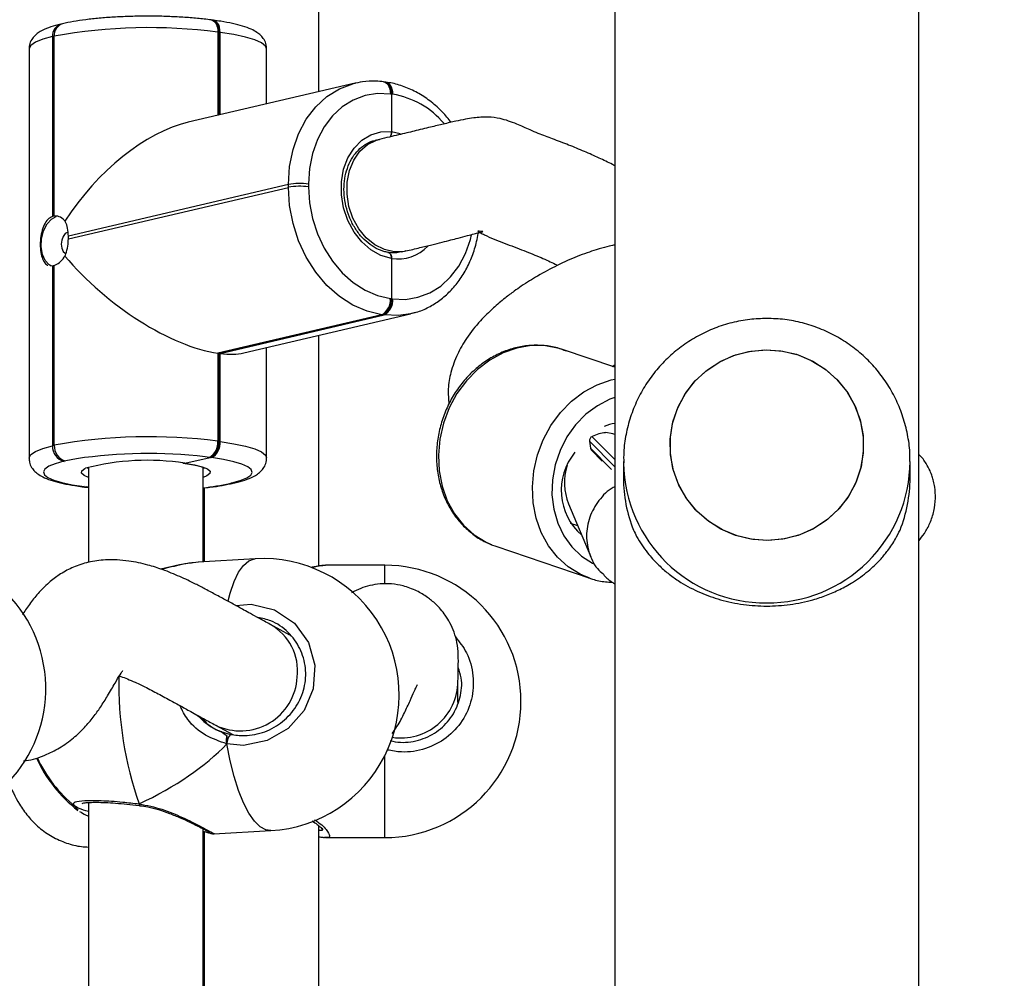
# Model space of a CAD drawing. Units: centimetres. Extents: x 4636 to 6583, y -972 to 451.
# Drawn here: x 5916 to 5929, y -238 to -224 of the extents above; entities that cross this region are included whole.
import ezdxf

# ---------------------------------------------------------------- set-up
doc = ezdxf.new("R2010")
doc.units = ezdxf.units.CM
doc.layers.add('VP-DIM', color=7, linetype='Continuous')
doc.layers.add('VP-EQ', color=7, linetype='Continuous', true_color=0x8a3492)
doc.dimstyles.new('Strefa', dxfattribs={"dimtxt": 14, "dimasz": 20, "dimexe": 20, "dimexo": 50, "dimgap": 20, "dimtad": 0, "dimdec": 0, "dimzin": 0, "dimdsep": 46, "dimtxsty": 'Standard', "dimcen": 0.09, "dimadec": 0, "dimazin": 0, "dimtfac": 1, "dimtdec": 4, "dimtofl": 0, "dimtmove": 0, "dimatfit": 3, "dimfxl": 70, "dimfxlon": 1, "dimtolj": 1, "dimtzin": 0, "dimarcsym": 0})

# ---------------------------------------------------------------- blocks, each defined once
blk = doc.blocks.new('0211-1')
at = {"layer": 'VP-EQ', "color": 0, "linetype": 'Continuous', "lineweight": 25}
for p, q in [((3306.587, 560.535), (3306.587, 735.475)), ((3302.347, 735.126), (3302.347, 560.881)), ((3298.217, 593.985), (3298.217, 596.239)), ((3296.729, 594.983), (3296.713, 594.985)), ((3296.745, 594.981), (3296.729, 594.983)), ((3294.638, 594.932), (3294.614, 594.926)), ((3296.823, 594.813), (3296.807, 594.815)), ((3296.807, 594.815), (3296.807, 593.654)), ((3296.823, 593.658), (3296.823, 594.813)), ((3296.839, 594.811), (3296.823, 594.813)), ((3296.839, 593.662), (3296.839, 594.811)), ((3294.524, 594.759), (3294.5, 594.753)), ((3294.5, 594.753), (3294.5, 592.242)), ((3294.524, 592.248), (3294.524, 594.759)), ((3294.172, 594.58), (3294.172, 588.871)), ((3297.488, 593.814), (3297.488, 594.581)), ((3299.136, 594.119), (3299.12, 594.122)), ((3299.152, 594.117), (3299.136, 594.119)), ((3298.722, 594.103), (3296.395, 593.558)), ((3298.695, 594.096), (3298.722, 594.103)), ((3299.23, 593.949), (3299.214, 593.951)), ((3299.23, 593.949), (3299.23, 593.427)), ((3299.246, 593.947), (3299.23, 593.949)), ((3299.064, 593.319), (3299.004, 593.304)), ((3299.23, 593.427), (3299.351, 593.402)), ((3297.792, 592.689), (3294.722, 591.97)), ((3294.722, 591.931), (3297.792, 592.649)), ((3297.792, 592.649), (3297.792, 592.689)), ((3298.072, 592.696), (3298.072, 592.656)), ((3299.23, 591.656), (3299.23, 591.095)), ((3299.368, 591.747), (3299.429, 591.761)), ((3294.468, 591.559), (3294.5, 591.554)), ((3294.5, 591.554), (3294.5, 589.044)), ((3294.524, 589.05), (3294.524, 591.56)), ((3299.214, 591.097), (3299.23, 591.095)), ((3299.23, 591.095), (3299.246, 591.093)), ((3299.094, 590.872), (3296.807, 590.337)), ((3296.823, 590.334), (3299.11, 590.87)), ((3296.839, 590.332), (3299.126, 590.868)), ((3297.17, 590.34), (3299.497, 590.885)), ((3299.11, 590.87), (3299.094, 590.872)), ((3299.126, 590.868), (3299.11, 590.87)), ((3299.525, 590.892), (3299.497, 590.885)), ((3298.217, 587.365), (3298.217, 590.585)), ((3297.488, 588.872), (3297.488, 590.415)), ((3296.807, 590.337), (3296.823, 590.334)), ((3296.807, 590.337), (3296.807, 589.106)), ((3296.823, 589.104), (3296.823, 590.334)), ((3296.823, 590.334), (3296.839, 590.332)), ((3296.839, 589.102), (3296.839, 590.332)), ((3302.347, 590.139), (3301.616, 590.386)), ((3302.309, 590.151), (3302.347, 590.17)), ((3302.028, 589.173), (3302.347, 588.851)), ((3294.5, 589.044), (3294.524, 589.05)), ((3296.807, 589.106), (3296.823, 589.104)), ((3296.823, 589.104), (3296.839, 589.102)), ((3301.995, 589.105), (3302.006, 589.008)), ((3302.347, 588.749), (3301.995, 589.105)), ((3302.006, 589.008), (3302.301, 588.711)), ((3302.017, 588.984), (3302.172, 588.828)), ((3294.684, 588.831), (3294.66, 588.826)), ((3296.346, 588.8), (3296.702, 588.879)), ((3296.687, 588.881), (3296.629, 588.888)), ((3296.702, 588.879), (3296.687, 588.881)), ((3296.718, 588.877), (3296.702, 588.879)), ((3302.467, 588.822), (3302.467, 588.593)), ((3302.467, 588.822), (3302.467, 588.803)), ((3306.467, 588.593), (3306.467, 588.822)), ((3295.002, 588.732), (3295.002, 587.416)), ((3296.602, 587.424), (3296.602, 588.737)), ((3296.976, 588.518), (3297, 588.524)), ((3297.021, 588.52), (3297.046, 588.526)), ((3294.915, 588.471), (3294.947, 588.467)), ((3294.941, 588.473), (3294.973, 588.468)), ((3294.947, 588.467), (3295.002, 588.46)), ((3294.973, 588.468), (3295.002, 588.476)), ((3294.973, 588.468), (3295.002, 588.465)), ((3296.617, 588.455), (3296.617, 587.425)), ((3301.701, 588.234), (3302.01, 587.495)), ((3301.724, 587.964), (3301.828, 587.931)), ((3300.626, 587.662), (3300.685, 587.64)), ((3300.685, 587.64), (3301.998, 587.195)), ((3296.535, 587.418), (3296.463, 587.409)), ((3297.329, 587.466), (3296.534, 587.42)), ((3298.309, 587.374), (3298.292, 587.371)), ((3299.137, 587.375), (3298.309, 587.375)), ((3299.137, 587.125), (3299.137, 587.375)), ((3301.998, 587.195), (3301.939, 587.217)), ((3297.813, 586.401), (3297.54, 586.549)), ((3300.157, 585.462), (3300.157, 585.754)), ((3296.776, 585.143), (3297.018, 585.012)), ((3296.833, 585.061), (3296.982, 585.015)), ((3296.934, 584.989), (3296.934, 584.882)), ((3299.137, 583.575), (3299.137, 584.719)), ((3294.86, 583.96), (3294.815, 584)), ((3295.002, 584.064), (3295.002, 574.915)), ((3295.713, 584.022), (3295.72, 584.021)), ((3296.602, 574.923), (3296.602, 583.697)), ((3298.217, 574.864), (3298.217, 583.738)), ((3296.617, 583.66), (3296.617, 574.924)), ((3296.752, 583.626), (3297.546, 583.672)), ((3298.309, 583.576), (3298.294, 583.578)), ((3298.309, 583.575), (3299.137, 583.575)), ((3296.602, 583.526), (3296.617, 583.525))]:
    blk.add_line(p, q, dxfattribs=at)
at = {"layer": 'VP-EQ', "color": 0, "linetype": 'Continuous', "lineweight": 25, "flags": 128}
for points in [[(3296.713, 594.985), (3296.733, 594.98), (3296.753, 594.966), (3296.772, 594.946), (3296.787, 594.92), (3296.798, 594.888), (3296.805, 594.853), (3296.807, 594.815)], [(3296.729, 594.983), (3296.749, 594.978), (3296.769, 594.964), (3296.788, 594.944), (3296.803, 594.918), (3296.814, 594.886), (3296.821, 594.851), (3296.823, 594.813)], [(3296.823, 594.813), (3296.821, 594.851), (3296.814, 594.886), (3296.803, 594.918), (3296.788, 594.944), (3296.769, 594.964), (3296.749, 594.978), (3296.729, 594.983)], [(3296.839, 594.811), (3296.837, 594.849), (3296.83, 594.884), (3296.819, 594.916), (3296.804, 594.942), (3296.785, 594.962), (3296.765, 594.975), (3296.745, 594.981)], [(3297.488, 594.581), (3297.472, 594.621), (3297.417, 594.665), (3297.323, 594.707), (3297.193, 594.746), (3297.03, 594.781), (3296.839, 594.811)], [(3294.5, 594.753), (3294.363, 594.715), (3294.261, 594.674), (3294.197, 594.63), (3294.172, 594.585), (3294.172, 594.58)], [(3299.12, 594.122), (3299.14, 594.116), (3299.161, 594.103), (3299.179, 594.082), (3299.194, 594.056), (3299.205, 594.025), (3299.212, 593.989), (3299.214, 593.951)], [(3299.136, 594.119), (3299.156, 594.114), (3299.177, 594.1), (3299.195, 594.08), (3299.21, 594.054), (3299.221, 594.023), (3299.228, 593.987), (3299.23, 593.949)], [(3299.23, 593.949), (3299.228, 593.987), (3299.221, 594.023), (3299.21, 594.054), (3299.195, 594.08), (3299.177, 594.1), (3299.156, 594.114), (3299.136, 594.119)], [(3297.792, 592.689), (3297.808, 592.938), (3297.856, 593.176), (3297.934, 593.398), (3298.041, 593.599), (3298.173, 593.773), (3298.329, 593.915), (3298.503, 594.024), (3298.692, 594.095), (3298.695, 594.096)], [(3299.152, 594.117), (3299.172, 594.112), (3299.193, 594.098), (3299.211, 594.078), (3299.226, 594.052), (3299.237, 594.02), (3299.244, 593.985), (3299.246, 593.947)], [(3299.214, 593.951), (3299.035, 593.958), (3298.861, 593.929), (3298.696, 593.867), (3298.543, 593.772), (3298.407, 593.647), (3298.29, 593.494), (3298.197, 593.318), (3298.128, 593.123), (3298.086, 592.914), (3298.072, 592.696)], [(3299.23, 591.656), (3299.083, 591.698), (3298.943, 591.777), (3298.816, 591.887), (3298.707, 592.025), (3298.621, 592.185), (3298.562, 592.361), (3298.531, 592.543), (3298.531, 592.726), (3298.562, 592.901), (3298.621, 593.06), (3298.707, 593.197), (3298.816, 593.306), (3298.943, 593.383), (3299.083, 593.424), (3299.23, 593.427)], [(3299.429, 591.761), (3299.406, 591.756), (3299.269, 591.75), (3299.132, 591.78), (3298.999, 591.846), (3298.878, 591.945), (3298.775, 592.071), (3298.693, 592.219), (3298.637, 592.382), (3298.61, 592.553), (3298.612, 592.723), (3298.644, 592.884), (3298.705, 593.029), (3298.79, 593.152), (3298.897, 593.246), (3299.02, 593.306), (3299.064, 593.319)], [(3299.094, 590.872), (3298.89, 590.919), (3298.692, 591.004), (3298.503, 591.125), (3298.329, 591.28), (3298.173, 591.464), (3298.041, 591.673), (3297.934, 591.902), (3297.856, 592.145), (3297.808, 592.396), (3297.792, 592.649)], [(3298.072, 592.656), (3298.086, 592.434), (3298.128, 592.214), (3298.197, 592.001), (3298.29, 591.8), (3298.407, 591.617), (3298.543, 591.455), (3298.696, 591.319), (3298.861, 591.213), (3299.035, 591.138), (3299.214, 591.097)], [(3294.478, 591.556), (3294.452, 591.569), (3294.397, 591.626), (3294.359, 591.712), (3294.342, 591.818), (3294.348, 591.933), (3294.376, 592.043), (3294.423, 592.138), (3294.484, 592.206), (3294.552, 592.24)], [(3294.712, 592.022), (3294.677, 592.003), (3294.648, 591.964), (3294.628, 591.912), (3294.621, 591.854), (3294.628, 591.799), (3294.648, 591.755), (3294.677, 591.73), (3294.692, 591.726)], [(3299.246, 591.093), (3299.425, 591.086), (3299.599, 591.115), (3299.765, 591.177), (3299.917, 591.272), (3300.054, 591.398), (3300.17, 591.55), (3300.264, 591.726), (3300.332, 591.921), (3300.348, 591.985)], [(3299.497, 590.885), (3299.329, 590.86), (3299.126, 590.868)], [(3301.616, 590.386), (3301.57, 590.401), (3301.377, 590.438), (3301.18, 590.44), (3300.981, 590.406), (3300.787, 590.339), (3300.601, 590.239), (3300.43, 590.108), (3300.275, 589.951), (3300.143, 589.77), (3300.035, 589.571), (3299.955, 589.359), (3299.904, 589.137), (3299.884, 588.913), (3299.895, 588.691), (3299.937, 588.477), (3300.009, 588.276), (3300.109, 588.093), (3300.234, 587.933), (3300.383, 587.8), (3300.55, 587.696), (3300.626, 587.662)], [(3303.124, 588.915), (3303.12, 589.135), (3303.152, 589.353), (3303.22, 589.562), (3303.323, 589.758), (3303.456, 589.934), (3303.617, 590.086), (3303.801, 590.21), (3304.004, 590.302), (3304.219, 590.36), (3304.441, 590.383), (3304.663, 590.369), (3304.88, 590.319), (3305.086, 590.234), (3305.275, 590.118), (3305.442, 589.972), (3305.582, 589.801), (3305.692, 589.61), (3305.769, 589.403), (3305.81, 589.187), (3305.814, 588.967), (3305.782, 588.75), (3305.714, 588.54), (3305.611, 588.345), (3305.478, 588.169), (3305.317, 588.017), (3305.133, 587.893), (3304.93, 587.801), (3304.715, 587.743), (3304.493, 587.72), (3304.271, 587.734), (3304.054, 587.784), (3303.848, 587.868), (3303.659, 587.985), (3303.492, 588.131), (3303.351, 588.301), (3303.242, 588.493), (3303.165, 588.699), (3303.124, 588.915)], [(3304.467, 587.72), (3304.245, 587.738), (3304.029, 587.792), (3303.824, 587.88), (3303.638, 588.001), (3303.474, 588.15), (3303.337, 588.323), (3303.231, 588.516), (3303.158, 588.724), (3303.122, 588.941), (3303.122, 589.161), (3303.158, 589.378), (3303.231, 589.586), (3303.337, 589.78), (3303.474, 589.953), (3303.638, 590.102), (3303.824, 590.222), (3304.029, 590.311), (3304.245, 590.365), (3304.467, 590.383), (3304.689, 590.365), (3304.905, 590.311), (3305.11, 590.222), (3305.296, 590.102), (3305.46, 589.953), (3305.597, 589.78), (3305.703, 589.586), (3305.776, 589.378), (3305.812, 589.161), (3305.812, 588.941), (3305.776, 588.724), (3305.703, 588.516), (3305.597, 588.323), (3305.46, 588.15), (3305.296, 588.001), (3305.11, 587.88), (3304.905, 587.792), (3304.689, 587.738), (3304.467, 587.72)], [(3301.939, 587.217), (3301.862, 587.251), (3301.695, 587.355), (3301.547, 587.488), (3301.421, 587.648), (3301.321, 587.831), (3301.249, 588.032), (3301.207, 588.246), (3301.196, 588.468), (3301.217, 588.692), (3301.267, 588.914), (3301.348, 589.126), (3301.455, 589.326), (3301.588, 589.506), (3301.742, 589.663), (3301.914, 589.794), (3302.099, 589.894), (3302.294, 589.961), (3302.347, 589.974)], [(3302.347, 589.717), (3302.278, 589.691), (3302.104, 589.602), (3301.943, 589.483), (3301.799, 589.336), (3301.678, 589.166), (3301.582, 588.978), (3301.514, 588.777), (3301.476, 588.569), (3301.469, 588.36), (3301.494, 588.156), (3301.55, 587.964), (3301.634, 587.787), (3301.745, 587.632), (3301.88, 587.503), (3302.034, 587.404), (3302.065, 587.389)], [(3302.347, 589.199), (3302.318, 589.207), (3302.219, 589.226)], [(3294.172, 588.871), (3294.172, 588.876), (3294.197, 588.921), (3294.261, 588.964), (3294.363, 589.006), (3294.5, 589.044)], [(3296.839, 589.102), (3297.03, 589.072), (3297.193, 589.037), (3297.323, 588.998), (3297.417, 588.956), (3297.472, 588.912), (3297.488, 588.873)], [(3294.66, 588.826), (3294.539, 588.792), (3294.45, 588.756), (3294.394, 588.718), (3294.372, 588.678), (3294.386, 588.639), (3294.434, 588.6), (3294.517, 588.563), (3294.63, 588.529), (3294.773, 588.499), (3294.941, 588.473)], [(3294.834, 588.861), (3294.833, 588.861), (3294.684, 588.831)], [(3296.346, 588.8), (3296.483, 588.778), (3296.59, 588.751), (3296.663, 588.72), (3296.698, 588.688), (3296.695, 588.655), (3296.653, 588.622), (3296.602, 588.601)], [(3297, 588.524), (3297.12, 588.557), (3297.21, 588.593), (3297.266, 588.632), (3297.288, 588.671), (3297.274, 588.71), (3297.225, 588.749), (3297.143, 588.786), (3297.029, 588.82), (3296.887, 588.851), (3296.718, 588.877)], [(3295.002, 588.601), (3294.943, 588.627), (3294.906, 588.66), (3294.908, 588.693), (3294.95, 588.725), (3294.959, 588.73)], [(3296.976, 588.518), (3297.007, 588.518), (3297.021, 588.52)], [(3297.046, 588.526), (3297.031, 588.523), (3297, 588.524)], [(3294.941, 588.473), (3294.918, 588.471), (3294.915, 588.471)], [(3294.973, 588.468), (3294.95, 588.467), (3294.947, 588.467)], [(3294.973, 588.468), (3294.95, 588.467), (3294.947, 588.467)], [(3296.951, 586.878), (3296.98, 586.988), (3297.035, 587.148), (3297.097, 587.277), (3297.166, 587.374), (3297.24, 587.437), (3297.317, 587.465), (3297.329, 587.466)], [(3297.056, 586.814), (3297.272, 586.834), (3297.598, 586.752), (3297.875, 586.565), (3298.07, 586.297), (3298.161, 585.98), (3298.139, 585.652), (3298.011, 585.347), (3297.789, 585.097), (3297.497, 584.928), (3297.164, 584.862), (3296.934, 584.882), (3296.934, 584.882)], [(3297.546, 583.672), (3297.478, 583.681), (3297.397, 583.725), (3297.317, 583.803), (3297.24, 583.915), (3297.166, 584.059), (3297.097, 584.23), (3297.035, 584.427), (3296.98, 584.646), (3296.934, 584.882)]]:
    blk.add_lwpolyline(points, dxfattribs=at)
at = {"layer": 'VP-EQ', "color": 0, "linetype": 'Continuous', "lineweight": 25}
for centre, radius, start, end in [((3294.669, 594.766), 0.169, 108.8594, 184.4592), ((3294.693, 594.772), 0.169, 108.8888, 184.4555), ((3295.846, 587.5), 7.378, 82.5179, 100.3217), ((3299.052, 592.771), 1.193, 40.1051, 80.6316), ((3297.955, 591.787), 0.916, 82.628, 100.2197), ((3297.954, 591.748), 0.916, 82.6205, 100.2174), ((3294.543, 592.112), 0.137, 97.9803, 108.3362), ((3294.149, 591.95), 0.574, 358.0337, 1.9663), ((3299.321, 592.223), 0.574, 260.8797, 316.6667), ((3294.481, 591.691), 0.138, 278.0109, 288.3056), ((3298.99, 591.072), 0.225, 297.3466, 6.3727), ((3299.006, 591.07), 0.225, 297.3515, 6.3678), ((3299.022, 591.068), 0.225, 297.3515, 6.3678), ((3294.712, 589.031), 0.212, 176.585, 255.8509), ((3295.846, 581.792), 7.377, 82.517, 100.3225), ((3294.736, 589.037), 0.212, 176.5891, 255.8449), ((3296.583, 589.081), 0.225, 297.3441, 6.3749), ((3296.599, 589.079), 0.225, 297.3465, 6.3725), ((3296.615, 589.077), 0.225, 297.3399, 6.3744), ((3295.835, 581.985), 6.949, 83.444, 98.2797), ((3302.426, 588.421), 0.828, 140.1178, 229.2702), ((3295.824, 585.403), 3.437, 81.2651, 104.5683), ((3304.453, 588.836), 1.986, 180.956, 270.4014), ((3304.481, 588.836), 1.986, 269.5964, 359.6438), ((3296.232, 591.902), 3.465, 276.1236, 282.3927), ((3304.416, 588.593), 1.949, 180.0073, 201.8807), ((3304.518, 588.593), 1.949, 338.119, 359.9912), ((3292.506, 585.653), 1.9, 277.3034, 97.3034), ((3297.438, 585.569), 1.9, 273.2804, 93.2804), ((3299.137, 585.475), 1.9, 270, 90), ((3297.174, 585.899), 0.746, 353.5018, 60.6956), ((3300.468, 585.722), 5.045, 178.8196, 199.4098), ((3297.122, 585.858), 0.794, 244.2587, 356.8586), ((3299.361, 585.761), 0.796, 261.3938, 359.4691), ((3297.107, 584.894), 0.173, 135.8306, 184.111), ((3296.011, 585.463), 1.9, 204.0384, 232.5372), ((3296.011, 585.487), 1.9, 204.7391, 230.9319), ((3295.739, 584.038), 0.03, 165.8999, 212.3807)]:
    blk.add_arc(centre, radius, start, end, dxfattribs=at)
for centre, major_axis, ratio, start_param, end_param in [((3295.826, 591.751), (1.339, 1.688), 0.550932, 0.607224, 1.748577), ((3295.826, 591.711), (1.548, -1.228), 0.414848, 4.245185, 5.675961), ((3295.858, 591.707), (1.548, -1.228), 0.414848, 5.675961, 5.965385), ((3302.423, 588.581), (0.547, 0.597), 0.929713, 0.875739, 1.070322), ((3302.032, 589.124), (0.0162, 0.0506), 0.677142, 0.544261, 2.167713), ((3302.105, 588.193), (0.325, 1.012), 0.677142, 0.292224, 0.544261), ((3302.044, 589.028), (0.0162, 0.0506), 0.677142, 2.167713, 2.802662), ((3302.423, 588.581), (0.547, 0.597), 0.929713, 2.033026, 2.735033), ((3297.113, 585.87), (0.245, 0.821), 0.790487, 2.651591, 2.976299), ((3297.113, 585.87), (0.245, 0.821), 0.790487, 2.976299, 3.085509), ((3293.886, 585.365), (3.531, 0.755), 0.509531, 5.14298, 5.635421), ((3293.886, 585.365), (3.531, 0.755), 0.509531, 5.14298, 5.635421)]:
    blk.add_ellipse(centre, major_axis=major_axis, ratio=ratio, start_param=start_param, end_param=end_param, dxfattribs=at)
for points, knots in [([(3295.847, 595.037), (3295.825, 595.037), (3295.731, 595.038), (3295.565, 595.034), (3295.352, 595.025), (3295.15, 595.01), (3294.96, 594.989), (3294.786, 594.964), (3294.688, 594.943), (3294.638, 594.932)], [0, 0, 0, 0, 0.04689, 0.204509, 0.362258, 0.520365, 0.679176, 0.83922, 1, 1, 1, 1]), ([(3296.713, 594.985), (3296.681, 594.989), (3296.589, 595.001), (3296.424, 595.016), (3296.216, 595.029), (3296.022, 595.037), (3295.898, 595.037), (3295.847, 595.037)], [0, 0, 0, 0, 0.123984, 0.36232, 0.599068, 0.834756, 1, 1, 1, 1]), ([(3297.484, 594.581), (3297.484, 594.6), (3297.485, 594.647), (3297.453, 594.714), (3297.406, 594.772), (3297.346, 594.818), (3297.265, 594.861), (3297.157, 594.9), (3297.015, 594.937), (3296.876, 594.963), (3296.779, 594.976), (3296.745, 594.981)], [0, 0, 0, 0, 0.055767, 0.138301, 0.220705, 0.313945, 0.433178, 0.598435, 0.750751, 0.910838, 1, 1, 1, 1]), ([(3294.614, 594.926), (3294.59, 594.921), (3294.516, 594.902), (3294.408, 594.866), (3294.315, 594.82), (3294.243, 594.761), (3294.198, 594.698), (3294.171, 594.632), (3294.175, 594.592), (3294.176, 594.581)], [0, 0, 0, 0, 0.111407, 0.339564, 0.584804, 0.715513, 0.836078, 0.951354, 1, 1, 1, 1]), ([(3299.12, 594.122), (3299.084, 594.125), (3298.986, 594.135), (3298.841, 594.13), (3298.737, 594.104), (3298.694, 594.092)], [0, 0, 0, 0, 0.250123, 0.685193, 1, 1, 1, 1]), ([(3300.063, 593.556), (3300.024, 593.605), (3299.939, 593.71), (3299.787, 593.844), (3299.616, 593.962), (3299.434, 594.049), (3299.277, 594.098), (3299.183, 594.112), (3299.152, 594.117)], [0, 0, 0, 0, 0.160074, 0.348567, 0.536719, 0.724095, 0.91025, 1, 1, 1, 1]), ([(3302.347, 592.951), (3302.336, 592.957), (3302.266, 592.993), (3302.125, 593.06), (3301.922, 593.151), (3301.706, 593.239), (3301.487, 593.322), (3301.311, 593.388), (3301.177, 593.444), (3301.078, 593.488), (3300.974, 593.534), (3300.859, 593.578), (3300.73, 593.615), (3300.568, 593.635), (3300.405, 593.623), (3300.254, 593.598), (3300.113, 593.569), (3299.951, 593.531), (3299.758, 593.485), (3299.587, 593.443), (3299.439, 593.408), (3299.323, 593.38), (3299.197, 593.35), (3299.109, 593.329), (3299.063, 593.318)], [0, 0, 0, 0, 0.014706, 0.09255, 0.173461, 0.257569, 0.339894, 0.412106, 0.450787, 0.479029, 0.502025, 0.528922, 0.558181, 0.598855, 0.646583, 0.674271, 0.708059, 0.752047, 0.800543, 0.863192, 0.892526, 0.924917, 0.960643, 1, 1, 1, 1]), ([(3299.197, 591.739), (3299.177, 591.742), (3299.117, 591.753), (3299.017, 591.793), (3298.901, 591.868), (3298.797, 591.97), (3298.709, 592.093), (3298.639, 592.233), (3298.591, 592.385), (3298.566, 592.542), (3298.566, 592.698), (3298.59, 592.847), (3298.637, 592.983), (3298.704, 593.1), (3298.788, 593.196), (3298.888, 593.264), (3298.961, 593.299), (3299.002, 593.304), (3299.004, 593.304)], [0, 0, 0, 0, 0.03416, 0.104583, 0.174282, 0.243247, 0.311849, 0.380299, 0.448662, 0.516951, 0.585166, 0.653283, 0.72134, 0.789427, 0.857804, 0.926891, 0.997143, 1, 1, 1, 1]), ([(3299.23, 593.427), (3299.23, 593.42), (3299.229, 593.401), (3299.223, 593.375), (3299.215, 593.36), (3299.211, 593.353)], [0, 0, 0, 0, 0.282169, 0.704773, 1, 1, 1, 1]), ([(3299.211, 593.353), (3299.214, 593.358), (3299.222, 593.372), (3299.229, 593.398), (3299.23, 593.418), (3299.23, 593.427)], [0, 0, 0, 0, 0.2387915, 0.6598348, 1, 1, 1, 1]), ([(3294.5, 592.242), (3294.477, 592.231), (3294.432, 592.208), (3294.381, 592.129), (3294.346, 592.027), (3294.328, 591.909), (3294.328, 591.792), (3294.344, 591.687), (3294.379, 591.61), (3294.411, 591.568), (3294.433, 591.565), (3294.434, 591.565)], [0, 0, 0, 0, 0.12385, 0.247643, 0.373115, 0.499485, 0.6239, 0.746709, 0.870872, 0.997143, 1, 1, 1, 1]), ([(3294.674, 592.178), (3294.665, 592.188), (3294.635, 592.22), (3294.583, 592.249), (3294.541, 592.248), (3294.524, 592.248)], [0, 0, 0, 0, 0.201204, 0.667023, 1, 1, 1, 1]), ([(3294.722, 591.97), (3294.719, 592.007), (3294.714, 592.081), (3294.692, 592.146), (3294.676, 592.174), (3294.674, 592.178)], [0, 0, 0, 0, 0.456735, 0.91315, 1, 1, 1, 1]), ([(3294.674, 591.691), (3294.678, 591.7), (3294.695, 591.742), (3294.715, 591.824), (3294.72, 591.897), (3294.722, 591.931)], [0, 0, 0, 0, 0.137548, 0.603402, 1, 1, 1, 1]), ([(3299.429, 591.761), (3299.495, 591.776), (3299.617, 591.805), (3299.787, 591.846), (3299.931, 591.882), (3300.052, 591.913), (3300.171, 591.944), (3300.281, 591.972), (3300.378, 591.998), (3300.448, 592.016), (3300.49, 592.026), (3300.504, 592.031), (3300.503, 592.032), (3300.49, 592.032), (3300.463, 592.035), (3300.442, 592.038), (3300.435, 592.038), (3300.434, 592.036), (3300.445, 592.029), (3300.476, 592.012), (3300.589, 591.954), (3300.797, 591.872), (3301.08, 591.767), (3301.317, 591.67), (3301.469, 591.601), (3301.537, 591.567), (3301.548, 591.561)], [0, 0, 0, 0, 0.071153, 0.132032, 0.183946, 0.228053, 0.265371, 0.314868, 0.351395, 0.377601, 0.40211, 0.409479, 0.414754, 0.418992, 0.430644, 0.434268, 0.438131, 0.443037, 0.453172, 0.468398, 0.50092, 0.63013, 0.752583, 0.869106, 0.978662, 1, 1, 1, 1]), ([(3299.526, 590.895), (3299.542, 590.899), (3299.619, 590.915), (3299.749, 590.973), (3299.909, 591.071), (3300.053, 591.198), (3300.179, 591.348), (3300.285, 591.52), (3300.368, 591.712), (3300.421, 591.884), (3300.437, 591.994), (3300.442, 592.031)], [0, 0, 0, 0, 0.034703, 0.16139, 0.28804, 0.415148, 0.543086, 0.671981, 0.801764, 0.932231, 1, 1, 1, 1]), ([(3302.353, 591.836), (3302.348, 591.839), (3302.337, 591.846), (3302.245, 591.824), (3302.068, 591.774), (3301.839, 591.695), (3301.56, 591.571), (3301.287, 591.426), (3301.084, 591.299), (3300.934, 591.195), (3300.802, 591.095), (3300.639, 590.958), (3300.456, 590.777), (3300.285, 590.565), (3300.144, 590.32), (3300.058, 590.086), (3300.014, 589.843), (3300.025, 589.692), (3300.03, 589.62)], [0, 0, 0, 0, 0.057757, 0.131712, 0.207796, 0.314483, 0.40901, 0.491824, 0.559385, 0.588624, 0.625936, 0.674427, 0.732758, 0.80252, 0.857758, 0.913245, 0.958272, 1, 1, 1, 1]), ([(3294.524, 591.56), (3294.548, 591.571), (3294.596, 591.594), (3294.647, 591.65), (3294.67, 591.685), (3294.674, 591.691)], [0, 0, 0, 0, 0.456629, 0.913107, 1, 1, 1, 1]), ([(3299.364, 591.749), (3299.337, 591.743), (3299.275, 591.729), (3299.209, 591.738), (3299.173, 591.743)], [0, 0, 0, 0, 0.4369118, 1, 1, 1, 1]), ([(3299.18, 591.74), (3299.182, 591.741), (3299.191, 591.741), (3299.206, 591.731), (3299.22, 591.711), (3299.229, 591.685), (3299.23, 591.665), (3299.23, 591.656)], [0, 0, 0, 0, 0.086753, 0.326579, 0.566526, 0.806394, 1, 1, 1, 1]), ([(3299.23, 591.656), (3299.23, 591.663), (3299.229, 591.682), (3299.222, 591.708), (3299.208, 591.729), (3299.194, 591.74), (3299.186, 591.74), (3299.184, 591.74)], [0, 0, 0, 0, 0.168652, 0.421389, 0.674011, 0.926812, 1, 1, 1, 1]), ([(3304.467, 590.82), (3304.387, 590.817), (3304.224, 590.811), (3303.98, 590.765), (3303.739, 590.689), (3303.51, 590.582), (3303.296, 590.448), (3303.101, 590.288), (3302.927, 590.105), (3302.777, 589.901), (3302.655, 589.68), (3302.561, 589.446), (3302.499, 589.202), (3302.468, 588.986), (3302.47, 588.852), (3302.471, 588.803)], [0, 0, 0, 0, 0.075526, 0.155229, 0.234989, 0.314785, 0.394611, 0.474443, 0.554267, 0.634075, 0.713842, 0.793562, 0.87322, 0.952823, 1, 1, 1, 1]), ([(3306.463, 588.824), (3306.464, 588.866), (3306.466, 588.992), (3306.435, 589.201), (3306.373, 589.444), (3306.28, 589.678), (3306.159, 589.897), (3306.011, 590.1), (3305.839, 590.283), (3305.645, 590.443), (3305.433, 590.577), (3305.205, 590.684), (3304.966, 590.762), (3304.719, 590.811), (3304.551, 590.817), (3304.467, 590.82)], [0, 0, 0, 0, 0.040496, 0.120516, 0.200475, 0.28039, 0.360276, 0.440138, 0.520007, 0.599881, 0.679787, 0.759738, 0.83974, 0.919803, 1, 1, 1, 1]), ([(3301.673, 590.362), (3301.631, 590.378), (3301.532, 590.418), (3301.362, 590.445), (3301.172, 590.449), (3300.982, 590.42), (3300.795, 590.361), (3300.616, 590.273), (3300.448, 590.157), (3300.295, 590.016), (3300.161, 589.853), (3300.048, 589.672), (3299.96, 589.475), (3299.897, 589.269), (3299.861, 589.056), (3299.854, 588.843), (3299.876, 588.633), (3299.926, 588.431), (3300.004, 588.241), (3300.107, 588.07), (3300.233, 587.918), (3300.38, 587.793), (3300.512, 587.708), (3300.598, 587.676), (3300.624, 587.667)], [0, 0, 0, 0, 0.032968, 0.079481, 0.125971, 0.172541, 0.219279, 0.26623, 0.313396, 0.360751, 0.408254, 0.455869, 0.503562, 0.551317, 0.599111, 0.646931, 0.694759, 0.742554, 0.790271, 0.837847, 0.885223, 0.93234, 0.979208, 1, 1, 1, 1]), ([(3306.587, 587.714), (3306.614, 587.748), (3306.674, 587.823), (3306.749, 587.964), (3306.804, 588.127), (3306.825, 588.3), (3306.816, 588.442), (3306.796, 588.543), (3306.773, 588.625), (3306.741, 588.706), (3306.684, 588.807), (3306.633, 588.884), (3306.59, 588.923), (3306.587, 588.925)], [0, 0, 0, 0, 0.100566, 0.220757, 0.348523, 0.472914, 0.57894, 0.636477, 0.682752, 0.748707, 0.851416, 0.990894, 1, 1, 1, 1]), ([(3294.176, 588.87), (3294.176, 588.851), (3294.175, 588.804), (3294.207, 588.738), (3294.254, 588.68), (3294.313, 588.634), (3294.395, 588.591), (3294.503, 588.552), (3294.645, 588.516), (3294.784, 588.49), (3294.88, 588.476), (3294.915, 588.471)], [0, 0, 0, 0, 0.0540053, 0.136706, 0.2192631, 0.3126636, 0.4321193, 0.5976981, 0.750285, 0.9106814, 1, 1, 1, 1]), ([(3296.317, 588.802), (3296.34, 588.799), (3296.404, 588.79), (3296.494, 588.773), (3296.568, 588.753), (3296.611, 588.734), (3296.616, 588.73), (3296.618, 588.729)], [0, 0, 0, 0, 0.13492, 0.387638, 0.634912, 0.834513, 1, 1, 1, 1]), ([(3297.046, 588.526), (3297.07, 588.532), (3297.143, 588.55), (3297.251, 588.586), (3297.345, 588.632), (3297.416, 588.691), (3297.462, 588.755), (3297.488, 588.82), (3297.485, 588.861), (3297.484, 588.874)], [0, 0, 0, 0, 0.111113, 0.338689, 0.583273, 0.713669, 0.833923, 0.948885, 1, 1, 1, 1]), ([(3294.987, 588.731), (3294.987, 588.73), (3294.984, 588.728), (3294.994, 588.733), (3295.002, 588.738)], [0, 0, 0, 0, 0.253739, 1, 1, 1, 1]), ([(3296.602, 588.453), (3296.634, 588.457), (3296.73, 588.467), (3296.873, 588.489), (3296.972, 588.51), (3297.021, 588.52)], [0, 0, 0, 0, 0.1982458, 0.5981886, 1, 1, 1, 1]), ([(3302.347, 588.469), (3302.339, 588.466), (3302.249, 588.427), (3302.116, 588.281), (3301.982, 588.05), (3301.937, 587.784), (3301.984, 587.527), (3302.079, 587.336), (3302.174, 587.263), (3302.2, 587.243)], [0, 0, 0, 0, 0.017173, 0.200378, 0.382914, 0.565343, 0.747944, 0.930862, 1, 1, 1, 1]), ([(3302.607, 587.867), (3302.622, 587.837), (3302.656, 587.766), (3302.721, 587.659), (3302.796, 587.556), (3302.885, 587.451), (3302.989, 587.346), (3303.121, 587.235), (3303.298, 587.114), (3303.526, 586.993), (3303.821, 586.888), (3304.135, 586.821), (3304.467, 586.799), (3304.741, 586.817), (3304.955, 586.854), (3305.127, 586.896), (3305.307, 586.956), (3305.492, 587.037), (3305.648, 587.124), (3305.777, 587.211), (3305.88, 587.29), (3305.975, 587.376), (3306.068, 587.471), (3306.168, 587.593), (3306.257, 587.725), (3306.306, 587.825), (3306.327, 587.867)], [0, 0, 0, 0, 0.025538, 0.061766, 0.097529, 0.124391, 0.166981, 0.207821, 0.248624, 0.31505, 0.375971, 0.439037, 0.499906, 0.560773, 0.591993, 0.623933, 0.664, 0.706411, 0.751371, 0.781675, 0.813795, 0.843157, 0.875621, 0.913413, 0.963574, 1, 1, 1, 1]), ([(3297.539, 586.55), (3297.485, 586.579), (3297.388, 586.632), (3297.27, 586.697), (3297.177, 586.747), (3297.098, 586.791), (3297.023, 586.832), (3296.928, 586.884), (3296.803, 586.951), (3296.646, 587.035), (3296.475, 587.124), (3296.276, 587.219), (3296.06, 587.308), (3295.819, 587.386), (3295.55, 587.444), (3295.265, 587.459), (3295.005, 587.424), (3294.797, 587.357), (3294.62, 587.263), (3294.455, 587.143), (3294.314, 587.005), (3294.189, 586.849), (3294.115, 586.74), (3294.085, 586.69), (3294.083, 586.687)], [0, 0, 0, 0, 0.081633, 0.146484, 0.19924, 0.24339, 0.281452, 0.315186, 0.373673, 0.422577, 0.461495, 0.517632, 0.574145, 0.617258, 0.669339, 0.730225, 0.774836, 0.816642, 0.853713, 0.885724, 0.924983, 0.961112, 0.997789, 1, 1, 1, 1]), ([(3296.463, 587.411), (3296.436, 587.408), (3296.367, 587.4), (3296.234, 587.371), (3296.108, 587.342), (3296.031, 587.325), (3296.012, 587.321)], [0, 0, 0, 0, 0.205074, 0.548897, 0.891219, 1, 1, 1, 1]), ([(3296.463, 587.409), (3296.43, 587.405), (3296.326, 587.394), (3296.166, 587.352), (3296.042, 587.323), (3296.02, 587.318)], [0, 0, 0, 0, 0.278217, 0.869265, 1, 1, 1, 1]), ([(3298.292, 587.373), (3298.271, 587.372), (3298.221, 587.368), (3298.161, 587.355), (3298.115, 587.345), (3298.111, 587.344)], [0, 0, 0, 0, 0.403985, 0.955056, 1, 1, 1, 1]), ([(3298.292, 587.371), (3298.265, 587.369), (3298.225, 587.367), (3298.145, 587.348), (3298.12, 587.342)], [0, 0, 0, 0, 0.680758, 1, 1, 1, 1]), ([(3300.157, 585.752), (3300.159, 585.817), (3300.162, 585.935), (3300.165, 586.121), (3300.149, 586.287), (3300.111, 586.434), (3300.056, 586.561), (3299.992, 586.665), (3299.927, 586.752), (3299.833, 586.85), (3299.724, 586.937), (3299.573, 587.027), (3299.403, 587.089), (3299.235, 587.118), (3299.079, 587.119), (3298.934, 587.096), (3298.801, 587.057), (3298.716, 587.014), (3298.674, 586.992)], [0, 0, 0, 0, 0.1324947, 0.2441773, 0.3407659, 0.4237198, 0.4926414, 0.5459151, 0.5828317, 0.6099851, 0.6539212, 0.7080355, 0.7725792, 0.8271308, 0.8782183, 0.9231915, 0.9619113, 1, 1, 1, 1]), ([(3301.937, 587.222), (3301.969, 587.208), (3302.059, 587.17), (3302.185, 587.143), (3302.278, 587.141), (3302.308, 587.14)], [0, 0, 0, 0, 0.272855, 0.766613, 1, 1, 1, 1]), ([(3302.194, 587.236), (3302.23, 587.201), (3302.275, 587.157), (3302.334, 587.124), (3302.347, 587.117)], [0, 0, 0, 0, 0.788622, 1, 1, 1, 1]), ([(3296.982, 585.015), (3297.048, 585.006), (3297.208, 584.985), (3297.467, 585.038), (3297.72, 585.182), (3297.914, 585.398), (3298.026, 585.662), (3298.044, 585.946), (3297.965, 586.221), (3297.795, 586.45), (3297.584, 586.603), (3297.426, 586.633), (3297.363, 586.645)], [0, 0, 0, 0, 0.07448, 0.182564, 0.289461, 0.395082, 0.500004, 0.605205, 0.711515, 0.81916, 0.927679, 1, 1, 1, 1]), ([(3300.122, 586.375), (3300.178, 586.304), (3300.305, 586.144), (3300.384, 585.833), (3300.364, 585.501), (3300.232, 585.196), (3300.006, 584.953), (3299.708, 584.8), (3299.415, 584.753), (3299.238, 584.785), (3299.172, 584.797)], [0, 0, 0, 0, 0.108426, 0.243934, 0.378062, 0.51177, 0.646253, 0.782242, 0.919692, 1, 1, 1, 1]), ([(3294.096, 584.645), (3294.108, 584.646), (3294.211, 584.655), (3294.381, 584.716), (3294.603, 584.823), (3294.789, 584.957), (3294.944, 585.105), (3295.067, 585.251), (3295.178, 585.406), (3295.277, 585.564), (3295.367, 585.722), (3295.442, 585.85), (3295.487, 585.911), (3295.482, 585.908), (3295.48, 585.907)], [0, 0, 0, 0, 0.015974, 0.136406, 0.235735, 0.340805, 0.433392, 0.51733, 0.595278, 0.690576, 0.803856, 0.890143, 0.967624, 1, 1, 1, 1]), ([(3299.211, 584.926), (3299.259, 584.917), (3299.402, 584.891), (3299.644, 584.93), (3299.896, 585.059), (3300.089, 585.265), (3300.197, 585.521), (3300.224, 585.763), (3300.178, 585.9), (3300.162, 585.948)], [0, 0, 0, 0, 0.08614, 0.254337, 0.42069, 0.585049, 0.748334, 0.912047, 1, 1, 1, 1]), ([(3295.428, 585.829), (3295.437, 585.827), (3295.471, 585.817), (3295.547, 585.789), (3295.668, 585.738), (3295.825, 585.662), (3296.01, 585.563), (3296.156, 585.483), (3296.26, 585.427), (3296.336, 585.385), (3296.414, 585.342), (3296.505, 585.291), (3296.623, 585.227), (3296.722, 585.173), (3296.777, 585.143)], [0, 0, 0, 0, 0.018569, 0.072138, 0.130983, 0.212724, 0.316673, 0.434268, 0.497882, 0.567593, 0.646968, 0.740877, 0.855751, 1, 1, 1, 1]), ([(3299.241, 585.028), (3299.263, 585.06), (3299.331, 585.155), (3299.411, 585.314), (3299.489, 585.483), (3299.543, 585.606), (3299.575, 585.676), (3299.59, 585.707), (3299.587, 585.704), (3299.587, 585.704)], [0, 0, 0, 0, 0.108638, 0.322039, 0.527458, 0.716775, 0.842372, 0.956573, 1, 1, 1, 1]), ([(3296.934, 584.882), (3296.832, 584.917), (3296.627, 584.987), (3296.394, 585.185), (3296.311, 585.35), (3296.278, 585.417)], [0, 0, 0, 0, 0.370299, 0.745352, 1, 1, 1, 1]), ([(3296.516, 585.285), (3296.579, 585.225), (3296.674, 585.133), (3296.793, 585.08), (3296.833, 585.061)], [0, 0, 0, 0, 0.660121, 1, 1, 1, 1]), ([(3296.833, 585.061), (3296.86, 585.049), (3296.897, 585.031), (3296.926, 584.998), (3296.934, 584.989)], [0, 0, 0, 0, 0.737173, 1, 1, 1, 1]), ([(3296.934, 584.989), (3296.918, 585.006), (3296.887, 585.038), (3296.85, 585.054), (3296.833, 585.061)], [0, 0, 0, 0, 0.538632, 1, 1, 1, 1]), ([(3296.934, 584.989), (3296.932, 584.98), (3296.929, 584.961), (3296.929, 584.927), (3296.931, 584.9), (3296.933, 584.885), (3296.934, 584.882)], [0, 0, 0, 0, 0.299189, 0.59799, 0.906161, 1, 1, 1, 1]), ([(3296.934, 584.882), (3296.932, 584.894), (3296.929, 584.917), (3296.929, 584.953), (3296.931, 584.977), (3296.933, 584.988), (3296.934, 584.989)], [0, 0, 0, 0, 0.315941, 0.631932, 0.943325, 1, 1, 1, 1]), ([(3293.879, 584.357), (3293.927, 584.251), (3294.001, 584.088), (3294.155, 583.869), (3294.311, 583.708), (3294.491, 583.582), (3294.691, 583.495), (3294.866, 583.449), (3294.969, 583.444), (3295.002, 583.442)], [0, 0, 0, 0, 0.245863, 0.379006, 0.515473, 0.658771, 0.800693, 0.936959, 1, 1, 1, 1]), ([(3294.791, 584.034), (3294.792, 584.048), (3294.795, 584.076), (3294.939, 584.095), (3295.17, 584.095), (3295.443, 584.076), (3295.632, 584.055), (3295.71, 584.046)], [0, 0, 0, 0, 0.210121, 0.421445, 0.63516, 0.851154, 1, 1, 1, 1]), ([(3295.002, 583.937), (3294.954, 583.952), (3294.838, 583.988), (3294.809, 584.017), (3294.791, 584.034)], [0, 0, 0, 0, 0.4099236, 1, 1, 1, 1]), ([(3294.914, 584.052), (3294.914, 584.052), (3294.911, 584.05), (3294.924, 584.057), (3294.957, 584.061), (3295.021, 584.067), (3295.115, 584.068), (3295.236, 584.065), (3295.379, 584.056), (3295.538, 584.042), (3295.652, 584.03), (3295.711, 584.023), (3295.713, 584.022)], [0, 0, 0, 0, 0.000283, 0.077515, 0.174334, 0.29222, 0.424922, 0.563045, 0.705803, 0.849781, 0.994985, 1, 1, 1, 1]), ([(3295.71, 584.046), (3295.711, 584.039), (3295.715, 584.027), (3295.718, 584.02), (3295.72, 584.022), (3295.72, 584.022)], [0, 0, 0, 0, 0.486162, 0.972343, 1, 1, 1, 1]), ([(3295.721, 584.022), (3295.719, 584.023), (3295.716, 584.024), (3295.712, 584.035), (3295.71, 584.044), (3295.71, 584.046)], [0, 0, 0, 0, 0.417502, 0.884464, 1, 1, 1, 1]), ([(3295.71, 584.046), (3295.817, 584.024), (3296.033, 583.979), (3296.329, 583.851), (3296.573, 583.728), (3296.717, 583.65), (3296.77, 583.623), (3296.754, 583.628), (3296.752, 583.629)], [0, 0, 0, 0, 0.191863, 0.386188, 0.597274, 0.796702, 0.975564, 1, 1, 1, 1]), ([(3295.72, 584.02), (3295.757, 584.015), (3295.845, 584.003), (3295.985, 583.965), (3296.137, 583.912), (3296.285, 583.851), (3296.418, 583.79), (3296.531, 583.734), (3296.614, 583.691), (3296.665, 583.663), (3296.689, 583.649), (3296.69, 583.649), (3296.69, 583.649)], [0, 0, 0, 0, 0.075845, 0.18376, 0.299067, 0.419352, 0.542366, 0.663809, 0.780923, 0.883083, 0.966172, 1, 1, 1, 1]), ([(3294.878, 583.941), (3294.905, 583.923), (3294.94, 583.9), (3294.99, 583.88), (3295.002, 583.875)], [0, 0, 0, 0, 0.766829, 1, 1, 1, 1]), ([(3298.155, 583.822), (3298.156, 583.822), (3298.24, 583.775), (3298.33, 583.68), (3298.379, 583.598), (3298.359, 583.569), (3298.313, 583.576), (3298.309, 583.576)], [0, 0, 0, 0, 0.0035897, 0.3524903, 0.6821398, 0.9777623, 1, 1, 1, 1]), ([(3298.125, 583.808), (3298.15, 583.791), (3298.199, 583.757), (3298.244, 583.715), (3298.268, 583.686), (3298.269, 583.684), (3298.27, 583.683)], [0, 0, 0, 0, 0.288031, 0.581711, 0.837296, 1, 1, 1, 1]), ([(3298.217, 583.682), (3298.219, 583.681), (3298.26, 583.674), (3298.28, 583.679), (3298.266, 583.703), (3298.265, 583.704)], [0, 0, 0, 0, 0.056081, 0.955621, 1, 1, 1, 1]), ([(3296.602, 583.664), (3296.623, 583.658), (3296.672, 583.645), (3296.705, 583.634), (3296.725, 583.63), (3296.739, 583.626), (3296.749, 583.627), (3296.751, 583.627)], [0, 0, 0, 0, 0.3224844, 0.727922, 0.9140697, 0.9835137, 1, 1, 1, 1]), ([(3296.602, 583.654), (3296.603, 583.654), (3296.609, 583.655), (3296.61, 583.659), (3296.61, 583.661)], [0, 0, 0, 0, 0.252627, 1, 1, 1, 1]), ([(3298.217, 583.585), (3298.226, 583.584), (3298.256, 583.578), (3298.278, 583.578), (3298.294, 583.578)], [0, 0, 0, 0, 0.308328, 1, 1, 1, 1])]:
    blk.add_open_spline(points, degree=3, knots=knots, dxfattribs=at)
blk = doc.blocks.new('0211-1 2d')
at = {"layer": 'VP-EQ', "color": 0}
blk.add_blockref('0211-1', (0, 0), dxfattribs=at)
blk = doc.blocks.new('*D164')
at = {"layer": 'Defpoints', "color": 0}
for p in [(6404.755, 431.146), (4906.701, -290.016), (6404.755, -305.454)]:
    blk.add_point(p, dxfattribs=at)
at = {"layer": 'VP-DIM', "color": 0, "lineweight": -2}
for p, q in [((4906.701, 361.146), (4906.701, 451.146)), ((6404.755, 361.146), (6404.755, 451.146)), ((4926.701, 431.146), (5612.394, 431.146)), ((6384.755, 431.146), (5699.061, 431.146))]:
    blk.add_line(p, q, dxfattribs=at)
at = {"layer": 'VP-DIM', "color": 0}
for points in [[(4926.701, 434.48), (4926.701, 427.813), (4906.701, 431.146)], [(6384.755, 427.813), (6384.755, 434.48), (6404.755, 431.146)]]:
    blk.add_solid(points, dxfattribs=at)
at = {"layer": 'VP-DIM', "color": 0, "insert": (5655.728, 431.146), "char_height": 14, "attachment_point": 5}
blk.add_mtext('\\A1;1498', dxfattribs=at)
blk = doc.blocks.new('*D165')
at = {"layer": 'Defpoints', "color": 0}
for p in [(5805.623, 239.896), (5886.023, -972.143), (6563.155, -972.143)]:
    blk.add_point(p, dxfattribs=at)
at = {"layer": 'VP-DIM', "color": 0, "lineweight": -2}
for p, q in [((6493.155, 239.896), (6583.155, 239.896)), ((6563.155, 219.896), (6563.155, -325.123)), ((6563.155, -952.143), (6563.155, -407.123)), ((6493.155, -972.143), (6583.155, -972.143))]:
    blk.add_line(p, q, dxfattribs=at)
at = {"layer": 'VP-DIM', "color": 0}
for points in [[(6566.488, 219.896), (6559.822, 219.896), (6563.155, 239.896)], [(6559.822, -952.143), (6566.488, -952.143), (6563.155, -972.143)]]:
    blk.add_solid(points, dxfattribs=at)
at = {"layer": 'VP-DIM', "color": 0, "insert": (6563.155, -366.123), "char_height": 14, "attachment_point": 5, "rotation": 90}
blk.add_mtext('\\A1;1212', dxfattribs=at)
blk = doc.blocks.new('*D166')
at = {"layer": 'Defpoints', "color": 0}
for p in [(5813.358, 89.896), (5869.052, -822.139), (6466.193, -822.139)]:
    blk.add_point(p, dxfattribs=at)
at = {"layer": 'VP-DIM', "color": 0, "lineweight": -2}
for p, q in [((6396.193, 89.896), (6486.193, 89.896)), ((6466.193, 69.896), (6466.193, -329.788)), ((6466.193, -802.139), (6466.193, -402.455)), ((6396.193, -822.139), (6486.193, -822.139))]:
    blk.add_line(p, q, dxfattribs=at)
at = {"layer": 'VP-DIM', "color": 0}
for points in [[(6469.526, 69.896), (6462.859, 69.896), (6466.193, 89.896)], [(6462.859, -802.139), (6469.526, -802.139), (6466.193, -822.139)]]:
    blk.add_solid(points, dxfattribs=at)
at = {"layer": 'VP-DIM', "color": 0, "insert": (6466.193, -366.121), "char_height": 14, "attachment_point": 5, "rotation": 90}
blk.add_mtext('\\A1;912', dxfattribs=at)
blk = doc.blocks.new('*D167')
at = {"layer": 'Defpoints', "color": 0}
for p in [(5056.631, 332.126), (5056.631, -296.454), (6204.755, -328.354)]:
    blk.add_point(p, dxfattribs=at)
at = {"layer": 'VP-DIM', "color": 0, "lineweight": -2}
for p, q in [((5056.631, 262.126), (5056.631, 352.126)), ((6204.755, 262.126), (6204.755, 352.126)), ((5076.631, 332.126), (5589.693, 332.126)), ((6184.755, 332.126), (5671.693, 332.126))]:
    blk.add_line(p, q, dxfattribs=at)
at = {"layer": 'VP-DIM', "color": 0}
for points in [[(5076.631, 335.46), (5076.631, 328.793), (5056.631, 332.126)], [(6184.755, 328.793), (6184.755, 335.46), (6204.755, 332.126)]]:
    blk.add_solid(points, dxfattribs=at)
at = {"layer": 'VP-DIM', "color": 0, "insert": (5630.693, 332.126), "char_height": 14, "attachment_point": 5}
blk.add_mtext('\\A1;1148', dxfattribs=at)

msp = doc.modelspace()

# ---------------------------------------------------------------- block references
at = {"layer": 'VP-EQ', "color": 0}
msp.add_blockref('0211-1 2d', (2621.606, -819.358), dxfattribs=at)

# ---------------------------------------------------------------- dimensions: what is measured, and where the dimension line sits
at = {"layer": 'VP-DIM', "color": 0}
for base, p1, p2, picture, middle in [((6404.755, 431.146), (4906.701, -290.016), (6404.755, -305.454), '*D164', (5655.728, 431.146)), ((5056.631, 332.126), (6204.755, -328.354), (5056.631, -296.454), '*D167', (5630.693, 332.126))]:
    dim = msp.add_linear_dim(base=base, p1=p1, p2=p2, dimstyle='Strefa', dxfattribs=at)
    dim.commit()
    dim.dimension.update_dxf_attribs({"geometry": picture, "text_midpoint": middle})
for base, p1, p2, picture, middle in [((6563.155, -972.143), (5805.623, 239.896), (5886.023, -972.143), '*D165', (6563.155, -366.123)), ((6466.193, -822.139), (5813.358, 89.896), (5869.052, -822.139), '*D166', (6466.193, -366.121))]:
    dim = msp.add_linear_dim(base=base, p1=p1, p2=p2, angle=90, dimstyle='Strefa', dxfattribs=at)
    dim.commit()
    dim.dimension.update_dxf_attribs({"geometry": picture, "text_midpoint": middle})

doc.saveas('drawing.dxf')
